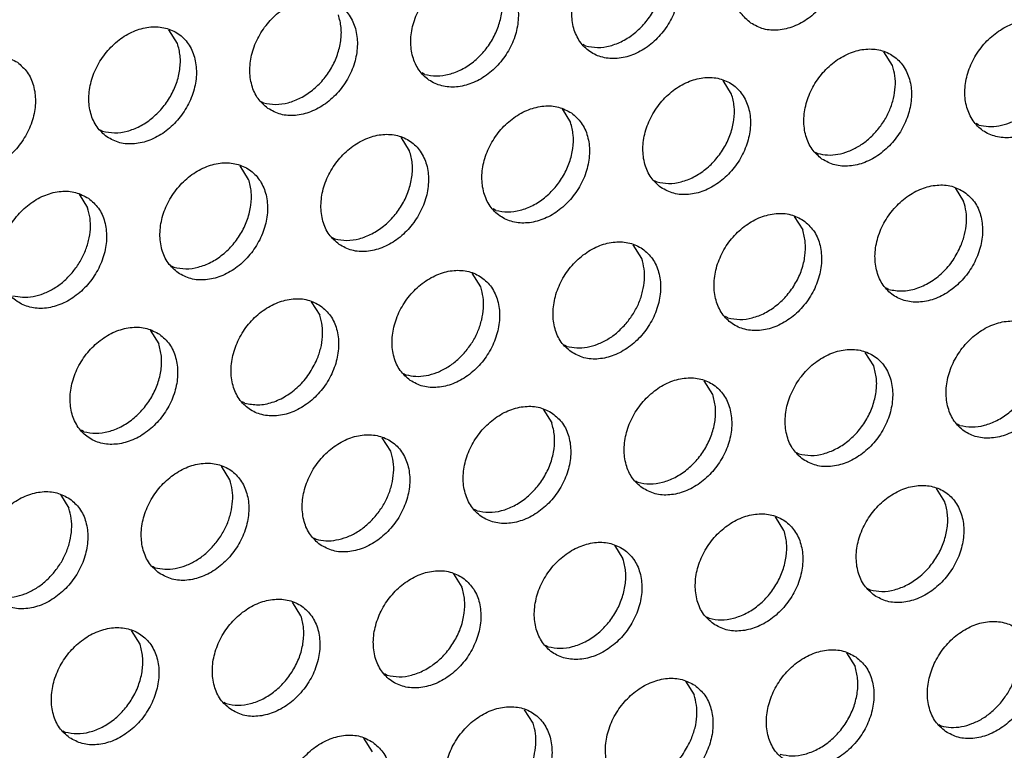
# Model space of a CAD drawing. Units: millimetres. Extents: x 28 to 622, y -25 to 395.
# Drawn here: x 481 to 488, y 64 to 69 of the extents above; entities that cross this region are included whole.
import ezdxf

# ---------------------------------------------------------------- set-up
doc = ezdxf.new("R2010")
doc.units = ezdxf.units.MM

# ---------------------------------------------------------------- blocks, each defined once
blk = doc.blocks.new('ansaugblende_lochung_rv4_6_bg61_wandstehend__65', base_point=(2145.452, 238.245))
at = {"color": 1, "linetype": 'Continuous'}
for p, q in [((2411.882, 345.034), (2411.61, 345.468)), ((2424.905, 344.951), (2424.826, 344.996)), ((2434.699, 344.326), (2434.427, 344.76)), ((2419.768, 344.044), (2419.689, 344.089)), ((2429.562, 343.418), (2429.29, 343.852)), ((2414.552, 343.181), (2414.631, 343.136)), ((2424.153, 342.945), (2424.425, 342.511)), ((2409.415, 342.274), (2409.494, 342.229)), ((2437.449, 342.428), (2437.37, 342.473)), ((2419.288, 341.603), (2419.016, 342.037)), ((2432.233, 341.565), (2432.312, 341.52)), ((2414.151, 340.695), (2413.879, 341.129)), ((2427.096, 340.658), (2427.175, 340.613)), ((2436.697, 340.421), (2436.969, 339.987)), ((2408.742, 340.222), (2409.014, 339.788)), ((2422.038, 339.705), (2421.959, 339.75)), ((2431.56, 339.513), (2431.832, 339.079)), ((2416.822, 338.842), (2416.901, 338.797)), ((2426.695, 338.172), (2426.423, 338.606)), ((2411.685, 337.935), (2411.764, 337.89)), ((2421.558, 337.264), (2421.286, 337.698)), ((2434.581, 337.182), (2434.502, 337.226)), ((2416.149, 336.791), (2416.421, 336.357)), ((2429.444, 336.274), (2429.365, 336.319)), ((2411.012, 335.883), (2411.284, 335.449)), ((2424.228, 335.411), (2424.307, 335.366)), ((2434.101, 334.741), (2433.829, 335.175)), ((2419.091, 334.504), (2419.17, 334.459)), ((2428.964, 333.833), (2428.692, 334.267)), ((2414.033, 333.551), (2413.954, 333.596)), ((2423.555, 333.36), (2423.827, 332.925)), ((2436.851, 332.843), (2436.772, 332.888)), ((2408.896, 332.644), (2408.817, 332.688)), ((2418.69, 332.018), (2418.418, 332.452)), ((2431.635, 331.98), (2431.714, 331.935)), ((2413.553, 331.11), (2413.281, 331.544)), ((2426.498, 331.073), (2426.577, 331.028)), ((2408.144, 330.637), (2408.416, 330.203)), ((2436.371, 330.402), (2436.099, 330.836)), ((2421.44, 330.12), (2421.361, 330.165)), ((2431.234, 329.494), (2430.962, 329.928)), ((2416.224, 329.257), (2416.303, 329.212)), ((2425.825, 329.021), (2426.097, 328.587)), ((2411.087, 328.35), (2411.166, 328.305)), ((2420.688, 328.113), (2420.96, 327.679)), ((2433.904, 327.641), (2433.983, 327.596)), ((2415.823, 326.772), (2415.551, 327.206)), ((2428.767, 326.734), (2428.846, 326.689)), ((2410.686, 325.864), (2410.414, 326.298)), ((2423.709, 325.781), (2423.63, 325.826)), ((2433.231, 325.59), (2433.503, 325.156)), ((2418.572, 324.874), (2418.493, 324.919)), ((2428.094, 324.682), (2428.366, 324.248)), ((2413.356, 324.011), (2413.435, 323.966)), ((2423.229, 323.34), (2422.957, 323.774)), ((2408.219, 323.103), (2408.298, 323.059)), ((2436.174, 323.303), (2436.253, 323.258)), ((2417.82, 322.867), (2418.092, 322.433))]:
    blk.add_line(p, q, dxfattribs=at)
for points in [[(2430.179, 345.679), (2430.587, 345.495), (2431.054, 345.459), (2431.542, 345.575), (2432.012, 345.831), (2432.426, 346.209), (2432.75, 346.677), (2432.958, 347.198), (2433.033, 347.728), (2432.969, 348.226), (2432.772, 348.65), (2432.456, 348.968), (2432.048, 349.152), (2431.581, 349.187), (2431.093, 349.072), (2430.622, 348.815), (2430.208, 348.438), (2429.884, 347.97), (2429.676, 347.449), (2429.601, 346.919), (2429.665, 346.421), (2429.863, 345.996), (2430.179, 345.679)], [(2427.319, 348.06), (2426.911, 348.244), (2426.444, 348.28), (2425.956, 348.165), (2425.485, 347.908), (2425.071, 347.53), (2424.747, 347.062), (2424.539, 346.542), (2424.464, 346.011), (2424.528, 345.513), (2424.726, 345.089), (2425.042, 344.772), (2425.45, 344.588), (2425.917, 344.552), (2426.405, 344.667), (2426.875, 344.924), (2427.289, 345.302), (2427.613, 345.77), (2427.821, 346.29), (2427.896, 346.821), (2427.832, 347.318), (2427.635, 347.743), (2427.319, 348.06)], [(2424.905, 344.951), (2425.285, 344.902), (2425.686, 344.956), (2426.086, 345.111), (2426.463, 345.357), (2426.796, 345.681), (2427.067, 346.066), (2427.26, 346.489), (2427.365, 346.928), (2427.376, 347.359), (2427.293, 347.757)], [(2422.182, 347.152), (2421.774, 347.336), (2421.307, 347.372), (2420.818, 347.257), (2420.348, 347), (2419.934, 346.622), (2419.61, 346.154), (2419.402, 345.634), (2419.327, 345.103), (2419.391, 344.606), (2419.589, 344.181), (2419.905, 343.864), (2420.313, 343.68), (2420.78, 343.644), (2421.268, 343.759), (2421.738, 344.016), (2422.152, 344.394), (2422.476, 344.862), (2422.684, 345.382), (2422.759, 345.913), (2422.695, 346.411), (2422.498, 346.835), (2422.182, 347.152)], [(2419.768, 344.044), (2420.148, 343.995), (2420.549, 344.049), (2420.949, 344.203), (2421.326, 344.449), (2421.659, 344.773), (2421.93, 345.158), (2422.123, 345.581), (2422.228, 346.021), (2422.239, 346.451), (2422.156, 346.849)], [(2414.768, 342.956), (2415.176, 342.772), (2415.643, 342.737), (2416.131, 342.852), (2416.601, 343.109), (2417.015, 343.486), (2417.339, 343.954), (2417.547, 344.475), (2417.622, 345.005), (2417.558, 345.503), (2417.361, 345.928), (2417.045, 346.245), (2416.637, 346.429), (2416.17, 346.465), (2415.681, 346.349), (2415.211, 346.093), (2414.797, 345.715), (2414.473, 345.247), (2414.265, 344.726), (2414.19, 344.196), (2414.254, 343.698), (2414.452, 343.274), (2414.768, 342.956)], [(2414.631, 343.136), (2415.011, 343.087), (2415.412, 343.141), (2415.812, 343.295), (2416.189, 343.541), (2416.522, 343.866), (2416.793, 344.25), (2416.986, 344.674), (2417.091, 345.113), (2417.102, 345.544), (2417.019, 345.942)], [(2439.862, 345.536), (2439.455, 345.72), (2438.987, 345.756), (2438.499, 345.641), (2438.029, 345.384), (2437.615, 345.006), (2437.291, 344.538), (2437.083, 344.018), (2437.008, 343.488), (2437.072, 342.99), (2437.27, 342.565), (2437.585, 342.248), (2437.993, 342.064), (2438.46, 342.028), (2438.949, 342.143), (2439.419, 342.4), (2439.833, 342.778), (2440.157, 343.246), (2440.365, 343.766), (2440.44, 344.297), (2440.376, 344.795), (2440.178, 345.219), (2439.862, 345.536)], [(2409.631, 342.049), (2410.038, 341.865), (2410.506, 341.829), (2410.994, 341.944), (2411.464, 342.201), (2411.878, 342.579), (2412.202, 343.047), (2412.41, 343.567), (2412.485, 344.098), (2412.421, 344.595), (2412.224, 345.02), (2411.908, 345.337), (2411.5, 345.521), (2411.033, 345.557), (2410.544, 345.442), (2410.074, 345.185), (2409.66, 344.807), (2409.336, 344.339), (2409.128, 343.819), (2409.053, 343.288), (2409.117, 342.791), (2409.315, 342.366), (2409.631, 342.049)], [(2409.494, 342.229), (2409.874, 342.179), (2410.275, 342.233), (2410.675, 342.388), (2411.052, 342.634), (2411.385, 342.958), (2411.656, 343.343), (2411.849, 343.766), (2411.954, 344.205), (2411.965, 344.636), (2411.882, 345.034)], [(2432.448, 341.34), (2432.856, 341.157), (2433.323, 341.121), (2433.812, 341.236), (2434.282, 341.493), (2434.696, 341.87), (2435.02, 342.338), (2435.228, 342.859), (2435.303, 343.389), (2435.239, 343.887), (2435.041, 344.312), (2434.725, 344.629), (2434.318, 344.813), (2433.85, 344.849), (2433.362, 344.733), (2432.892, 344.477), (2432.478, 344.099), (2432.154, 343.631), (2431.946, 343.11), (2431.871, 342.58), (2431.935, 342.082), (2432.133, 341.658), (2432.448, 341.34)], [(2406.771, 344.43), (2406.363, 344.614), (2405.896, 344.649), (2405.407, 344.534), (2404.937, 344.277), (2404.523, 343.9), (2404.199, 343.432), (2403.991, 342.911), (2403.916, 342.381), (2403.98, 341.883), (2404.178, 341.458), (2404.494, 341.141), (2404.901, 340.957), (2405.369, 340.921), (2405.857, 341.037), (2406.327, 341.294), (2406.741, 341.671), (2407.065, 342.139), (2407.273, 342.66), (2407.348, 343.19), (2407.284, 343.688), (2407.087, 344.113), (2406.771, 344.43)], [(2434.203, 342.25), (2434.433, 342.567), (2434.611, 342.914), (2434.73, 343.277), (2434.786, 343.643), (2434.775, 343.997), (2434.699, 344.326)], [(2427.311, 340.433), (2427.719, 340.249), (2428.186, 340.213), (2428.675, 340.328), (2429.145, 340.585), (2429.559, 340.963), (2429.883, 341.431), (2430.091, 341.951), (2430.166, 342.482), (2430.102, 342.98), (2429.904, 343.404), (2429.588, 343.721), (2429.181, 343.905), (2428.713, 343.941), (2428.225, 343.826), (2427.755, 343.569), (2427.341, 343.191), (2427.017, 342.723), (2426.809, 342.203), (2426.734, 341.672), (2426.798, 341.175), (2426.995, 340.75), (2427.311, 340.433)], [(2427.175, 340.613), (2427.555, 340.563), (2427.956, 340.617), (2428.356, 340.772), (2428.733, 341.018), (2429.066, 341.342), (2429.336, 341.727), (2429.529, 342.15), (2429.634, 342.59), (2429.646, 343.02), (2429.562, 343.418)], [(2437.449, 342.428), (2437.763, 342.38), (2438.095, 342.403), (2438.432, 342.498), (2438.759, 342.659), (2439.066, 342.882), (2439.34, 343.157)], [(2424.451, 342.814), (2424.044, 342.998), (2423.576, 343.033), (2423.088, 342.918), (2422.618, 342.661), (2422.204, 342.284), (2421.88, 341.816), (2421.672, 341.295), (2421.597, 340.765), (2421.661, 340.267), (2421.858, 339.842), (2422.174, 339.525), (2422.582, 339.341), (2423.049, 339.306), (2423.538, 339.421), (2424.008, 339.678), (2424.422, 340.055), (2424.746, 340.523), (2424.954, 341.044), (2425.029, 341.574), (2424.965, 342.072), (2424.767, 342.497), (2424.451, 342.814)], [(2422.038, 339.705), (2422.418, 339.656), (2422.819, 339.71), (2423.219, 339.864), (2423.596, 340.11), (2423.929, 340.435), (2424.199, 340.819), (2424.392, 341.243), (2424.497, 341.682), (2424.509, 342.112), (2424.425, 342.511)], [(2432.312, 341.52), (2432.626, 341.472), (2432.958, 341.496), (2433.294, 341.59), (2433.622, 341.752), (2433.929, 341.975), (2434.203, 342.25)], [(2417.037, 338.618), (2417.445, 338.434), (2417.912, 338.398), (2418.401, 338.513), (2418.871, 338.77), (2419.285, 339.148), (2419.609, 339.616), (2419.817, 340.136), (2419.892, 340.667), (2419.828, 341.164), (2419.63, 341.589), (2419.314, 341.906), (2418.906, 342.09), (2418.439, 342.126), (2417.951, 342.011), (2417.481, 341.754), (2417.067, 341.376), (2416.743, 340.908), (2416.535, 340.388), (2416.46, 339.857), (2416.524, 339.359), (2416.721, 338.935), (2417.037, 338.618)], [(2416.901, 338.797), (2417.281, 338.748), (2417.682, 338.802), (2418.082, 338.957), (2418.459, 339.203), (2418.792, 339.527), (2419.062, 339.912), (2419.255, 340.335), (2419.36, 340.774), (2419.372, 341.205), (2419.288, 341.603)], [(2411.9, 337.71), (2412.308, 337.526), (2412.775, 337.49), (2413.264, 337.606), (2413.734, 337.862), (2414.148, 338.24), (2414.472, 338.708), (2414.68, 339.228), (2414.755, 339.759), (2414.691, 340.257), (2414.493, 340.681), (2414.177, 340.999), (2413.769, 341.182), (2413.302, 341.218), (2412.814, 341.103), (2412.344, 340.846), (2411.93, 340.468), (2411.606, 340), (2411.398, 339.48), (2411.323, 338.95), (2411.387, 338.452), (2411.584, 338.027), (2411.9, 337.71)], [(2411.764, 337.89), (2412.144, 337.841), (2412.545, 337.895), (2412.945, 338.049), (2413.322, 338.295), (2413.655, 338.619), (2413.925, 339.004), (2414.118, 339.428), (2414.223, 339.867), (2414.235, 340.297), (2414.151, 340.695)], [(2409.04, 340.091), (2408.632, 340.275), (2408.165, 340.311), (2407.677, 340.195), (2407.207, 339.939), (2406.793, 339.561), (2406.469, 339.093), (2406.261, 338.573), (2406.186, 338.042), (2406.25, 337.544), (2406.447, 337.12), (2406.763, 336.802), (2407.171, 336.619), (2407.638, 336.583), (2408.126, 336.698), (2408.597, 336.955), (2409.011, 337.333), (2409.335, 337.801), (2409.543, 338.321), (2409.618, 338.851), (2409.554, 339.349), (2409.356, 339.774), (2409.04, 340.091)], [(2436.995, 340.29), (2436.587, 340.474), (2436.12, 340.51), (2435.631, 340.395), (2435.161, 340.138), (2434.747, 339.76), (2434.423, 339.292), (2434.215, 338.772), (2434.14, 338.241), (2434.204, 337.743), (2434.402, 337.319), (2434.718, 337.002), (2435.126, 336.818), (2435.593, 336.782), (2436.081, 336.897), (2436.551, 337.154), (2436.965, 337.532), (2437.289, 338), (2437.497, 338.52), (2437.572, 339.051), (2437.508, 339.548), (2437.311, 339.973), (2436.995, 340.29)], [(2436.881, 338.575), (2437, 338.938), (2437.055, 339.304), (2437.045, 339.658), (2436.969, 339.987)], [(2408.518, 337.712), (2408.748, 338.029), (2408.926, 338.376), (2409.045, 338.739), (2409.101, 339.105), (2409.09, 339.459), (2409.014, 339.788)], [(2431.858, 339.383), (2431.45, 339.567), (2430.983, 339.602), (2430.494, 339.487), (2430.024, 339.23), (2429.61, 338.853), (2429.286, 338.385), (2429.078, 337.864), (2429.003, 337.334), (2429.067, 336.836), (2429.265, 336.411), (2429.581, 336.094), (2429.989, 335.91), (2430.456, 335.874), (2430.944, 335.99), (2431.414, 336.246), (2431.828, 336.624), (2432.152, 337.092), (2432.36, 337.613), (2432.435, 338.143), (2432.371, 338.641), (2432.174, 339.065), (2431.858, 339.383)], [(2429.444, 336.274), (2429.824, 336.225), (2430.225, 336.279), (2430.625, 336.433), (2431.002, 336.679), (2431.335, 337.003), (2431.606, 337.388), (2431.799, 337.812), (2431.904, 338.251), (2431.915, 338.681), (2431.832, 339.079)], [(2424.444, 335.187), (2424.851, 335.003), (2425.319, 334.967), (2425.807, 335.082), (2426.277, 335.339), (2426.691, 335.717), (2427.015, 336.185), (2427.223, 336.705), (2427.298, 337.235), (2427.234, 337.733), (2427.037, 338.158), (2426.721, 338.475), (2426.313, 338.659), (2425.846, 338.695), (2425.357, 338.58), (2424.887, 338.323), (2424.473, 337.945), (2424.149, 337.477), (2423.941, 336.957), (2423.866, 336.426), (2423.93, 335.928), (2424.128, 335.504), (2424.444, 335.187)], [(2434.581, 337.182), (2435.005, 337.133), (2435.452, 337.212), (2435.892, 337.413), (2436.294, 337.722), (2436.631, 338.119), (2436.881, 338.575)], [(2426.198, 336.096), (2426.429, 336.413), (2426.607, 336.76), (2426.726, 337.123), (2426.781, 337.489), (2426.771, 337.843), (2426.695, 338.172)], [(2419.307, 334.279), (2419.714, 334.095), (2420.182, 334.059), (2420.67, 334.174), (2421.14, 334.431), (2421.554, 334.809), (2421.878, 335.277), (2422.086, 335.797), (2422.161, 336.328), (2422.097, 336.826), (2421.9, 337.25), (2421.584, 337.567), (2421.176, 337.751), (2420.709, 337.787), (2420.22, 337.672), (2419.75, 337.415), (2419.336, 337.037), (2419.012, 336.569), (2418.804, 336.049), (2418.729, 335.518), (2418.793, 335.021), (2418.991, 334.596), (2419.307, 334.279)], [(2406.627, 336.982), (2406.941, 336.934), (2407.273, 336.958), (2407.609, 337.052), (2407.937, 337.214), (2408.244, 337.437), (2408.518, 337.712)], [(2421.061, 335.188), (2421.292, 335.505), (2421.47, 335.852), (2421.589, 336.216), (2421.644, 336.581), (2421.634, 336.935), (2421.558, 337.264)], [(2416.447, 336.66), (2416.039, 336.844), (2415.572, 336.88), (2415.083, 336.764), (2414.613, 336.507), (2414.199, 336.13), (2413.875, 335.662), (2413.667, 335.141), (2413.592, 334.611), (2413.656, 334.113), (2413.854, 333.688), (2414.17, 333.371), (2414.577, 333.187), (2415.045, 333.152), (2415.533, 333.267), (2416.003, 333.524), (2416.417, 333.901), (2416.741, 334.369), (2416.949, 334.89), (2417.024, 335.42), (2416.96, 335.918), (2416.762, 336.343), (2416.447, 336.66)], [(2416.333, 334.945), (2416.452, 335.308), (2416.507, 335.674), (2416.497, 336.028), (2416.421, 336.357)], [(2411.31, 335.752), (2410.902, 335.936), (2410.435, 335.972), (2409.946, 335.857), (2409.476, 335.6), (2409.062, 335.222), (2408.738, 334.754), (2408.53, 334.234), (2408.455, 333.703), (2408.519, 333.206), (2408.717, 332.781), (2409.033, 332.464), (2409.44, 332.28), (2409.908, 332.244), (2410.396, 332.359), (2410.866, 332.616), (2411.28, 332.994), (2411.604, 333.462), (2411.812, 333.982), (2411.887, 334.513), (2411.823, 335.01), (2411.625, 335.435), (2411.31, 335.752)], [(2424.307, 335.366), (2424.622, 335.318), (2424.954, 335.342), (2425.29, 335.436), (2425.618, 335.598), (2425.924, 335.821), (2426.198, 336.096)], [(2439.264, 335.951), (2438.856, 336.135), (2438.389, 336.171), (2437.901, 336.056), (2437.431, 335.799), (2437.017, 335.421), (2436.693, 334.953), (2436.485, 334.433), (2436.41, 333.903), (2436.474, 333.405), (2436.671, 332.98), (2436.987, 332.663), (2437.395, 332.479), (2437.862, 332.443), (2438.351, 332.558), (2438.821, 332.815), (2439.235, 333.193), (2439.559, 333.661), (2439.767, 334.181), (2439.842, 334.712), (2439.778, 335.21), (2439.58, 335.634), (2439.264, 335.951)], [(2436.851, 332.843), (2437.231, 332.794), (2437.632, 332.848), (2438.032, 333.002), (2438.409, 333.248), (2438.742, 333.572), (2439.012, 333.957), (2439.205, 334.38), (2439.31, 334.82), (2439.322, 335.25), (2439.238, 335.648)], [(2408.896, 332.644), (2409.276, 332.594), (2409.677, 332.648), (2410.077, 332.803), (2410.454, 333.049), (2410.787, 333.373), (2411.058, 333.758), (2411.251, 334.181), (2411.356, 334.62), (2411.367, 335.051), (2411.284, 335.449)], [(2431.85, 331.755), (2432.258, 331.571), (2432.725, 331.536), (2433.214, 331.651), (2433.684, 331.908), (2434.098, 332.285), (2434.422, 332.753), (2434.63, 333.274), (2434.705, 333.804), (2434.641, 334.302), (2434.443, 334.727), (2434.127, 335.044), (2433.719, 335.228), (2433.252, 335.264), (2432.764, 335.148), (2432.294, 334.892), (2431.88, 334.514), (2431.556, 334.046), (2431.348, 333.525), (2431.273, 332.995), (2431.337, 332.497), (2431.534, 332.073), (2431.85, 331.755)], [(2414.033, 333.551), (2414.457, 333.503), (2414.904, 333.582), (2415.344, 333.783), (2415.746, 334.092), (2416.083, 334.488), (2416.333, 334.945)], [(2419.17, 334.459), (2419.485, 334.411), (2419.817, 334.434), (2420.153, 334.529), (2420.481, 334.69), (2420.787, 334.913), (2421.061, 335.188)], [(2431.714, 331.935), (2432.094, 331.886), (2432.495, 331.94), (2432.895, 332.094), (2433.272, 332.34), (2433.605, 332.665), (2433.875, 333.049), (2434.068, 333.473), (2434.173, 333.912), (2434.185, 334.343), (2434.101, 334.741)], [(2426.713, 330.848), (2427.121, 330.664), (2427.588, 330.628), (2428.077, 330.743), (2428.547, 331), (2428.961, 331.378), (2429.285, 331.846), (2429.493, 332.366), (2429.568, 332.897), (2429.504, 333.394), (2429.306, 333.819), (2428.99, 334.136), (2428.582, 334.32), (2428.115, 334.356), (2427.627, 334.241), (2427.157, 333.984), (2426.743, 333.606), (2426.419, 333.138), (2426.211, 332.618), (2426.136, 332.087), (2426.2, 331.59), (2426.397, 331.165), (2426.713, 330.848)], [(2426.577, 331.028), (2426.957, 330.978), (2427.358, 331.032), (2427.758, 331.187), (2428.135, 331.433), (2428.468, 331.757), (2428.738, 332.142), (2428.931, 332.565), (2429.036, 333.004), (2429.047, 333.435), (2428.964, 333.833)], [(2423.853, 333.229), (2423.445, 333.413), (2422.978, 333.448), (2422.49, 333.333), (2422.02, 333.076), (2421.606, 332.699), (2421.282, 332.231), (2421.074, 331.71), (2420.999, 331.18), (2421.063, 330.682), (2421.26, 330.257), (2421.576, 329.94), (2421.984, 329.756), (2422.451, 329.72), (2422.939, 329.836), (2423.41, 330.093), (2423.824, 330.47), (2424.148, 330.938), (2424.356, 331.459), (2424.431, 331.989), (2424.367, 332.487), (2424.169, 332.912), (2423.853, 333.229)], [(2421.44, 330.12), (2421.82, 330.071), (2422.221, 330.125), (2422.621, 330.279), (2422.998, 330.525), (2423.331, 330.85), (2423.601, 331.234), (2423.794, 331.658), (2423.899, 332.097), (2423.91, 332.527), (2423.827, 332.925)], [(2416.439, 329.033), (2416.847, 328.849), (2417.314, 328.813), (2417.802, 328.928), (2418.273, 329.185), (2418.687, 329.563), (2419.011, 330.031), (2419.219, 330.551), (2419.294, 331.082), (2419.23, 331.579), (2419.032, 332.004), (2418.716, 332.321), (2418.308, 332.505), (2417.841, 332.541), (2417.353, 332.426), (2416.883, 332.169), (2416.469, 331.791), (2416.145, 331.323), (2415.937, 330.803), (2415.862, 330.272), (2415.926, 329.774), (2416.123, 329.35), (2416.439, 329.033)], [(2418.194, 329.942), (2418.424, 330.259), (2418.602, 330.606), (2418.721, 330.969), (2418.777, 331.335), (2418.766, 331.689), (2418.69, 332.018)], [(2411.302, 328.125), (2411.71, 327.941), (2412.177, 327.905), (2412.665, 328.02), (2413.136, 328.277), (2413.55, 328.655), (2413.874, 329.123), (2414.082, 329.643), (2414.157, 330.174), (2414.093, 330.672), (2413.895, 331.096), (2413.579, 331.413), (2413.171, 331.597), (2412.704, 331.633), (2412.216, 331.518), (2411.746, 331.261), (2411.332, 330.883), (2411.008, 330.415), (2410.8, 329.895), (2410.725, 329.365), (2410.789, 328.867), (2410.986, 328.442), (2411.302, 328.125)], [(2413.057, 329.034), (2413.287, 329.352), (2413.465, 329.698), (2413.584, 330.062), (2413.64, 330.427), (2413.629, 330.781), (2413.553, 331.11)], [(2434.12, 327.417), (2434.527, 327.233), (2434.995, 327.197), (2435.483, 327.312), (2435.953, 327.569), (2436.367, 327.947), (2436.691, 328.415), (2436.899, 328.935), (2436.974, 329.466), (2436.91, 329.963), (2436.712, 330.388), (2436.397, 330.705), (2435.989, 330.889), (2435.522, 330.925), (2435.033, 330.81), (2434.563, 330.553), (2434.149, 330.175), (2433.825, 329.707), (2433.617, 329.187), (2433.542, 328.656), (2433.606, 328.158), (2433.804, 327.734), (2434.12, 327.417)], [(2408.442, 330.506), (2408.034, 330.69), (2407.567, 330.726), (2407.079, 330.61), (2406.609, 330.354), (2406.195, 329.976), (2405.871, 329.508), (2405.663, 328.987), (2405.588, 328.457), (2405.652, 327.959), (2405.849, 327.535), (2406.165, 327.217), (2406.573, 327.034), (2407.04, 326.998), (2407.528, 327.113), (2407.999, 327.37), (2408.413, 327.747), (2408.737, 328.215), (2408.945, 328.736), (2409.02, 329.266), (2408.956, 329.764), (2408.758, 330.189), (2408.442, 330.506)], [(2433.983, 327.596), (2434.363, 327.547), (2434.764, 327.601), (2435.164, 327.756), (2435.541, 328.002), (2435.874, 328.326), (2436.145, 328.711), (2436.338, 329.134), (2436.443, 329.573), (2436.454, 330.004), (2436.371, 330.402)], [(2407.92, 328.127), (2408.15, 328.444), (2408.328, 328.791), (2408.447, 329.154), (2408.503, 329.52), (2408.492, 329.874), (2408.416, 330.203)], [(2416.303, 329.212), (2416.617, 329.164), (2416.949, 329.188), (2417.285, 329.282), (2417.613, 329.444), (2417.92, 329.667), (2418.194, 329.942)], [(2428.983, 326.509), (2429.39, 326.325), (2429.858, 326.289), (2430.346, 326.405), (2430.816, 326.661), (2431.23, 327.039), (2431.554, 327.507), (2431.762, 328.027), (2431.837, 328.558), (2431.773, 329.056), (2431.575, 329.48), (2431.26, 329.798), (2430.852, 329.981), (2430.385, 330.017), (2429.896, 329.902), (2429.426, 329.645), (2429.012, 329.267), (2428.688, 328.799), (2428.48, 328.279), (2428.405, 327.749), (2428.469, 327.251), (2428.667, 326.826), (2428.983, 326.509)], [(2428.846, 326.689), (2429.226, 326.64), (2429.627, 326.694), (2430.027, 326.848), (2430.404, 327.094), (2430.737, 327.418), (2431.008, 327.803), (2431.201, 328.227), (2431.306, 328.666), (2431.317, 329.096), (2431.234, 329.494)], [(2411.166, 328.305), (2411.48, 328.257), (2411.812, 328.28), (2412.148, 328.375), (2412.476, 328.536), (2412.783, 328.759), (2413.057, 329.034)], [(2426.123, 328.89), (2425.715, 329.074), (2425.248, 329.11), (2424.759, 328.994), (2424.289, 328.738), (2423.875, 328.36), (2423.551, 327.892), (2423.343, 327.372), (2423.268, 326.841), (2423.332, 326.343), (2423.53, 325.919), (2423.846, 325.601), (2424.253, 325.418), (2424.721, 325.382), (2425.209, 325.497), (2425.679, 325.754), (2426.093, 326.132), (2426.417, 326.6), (2426.625, 327.12), (2426.7, 327.65), (2426.636, 328.148), (2426.438, 328.573), (2426.123, 328.89)], [(2423.709, 325.781), (2424.089, 325.732), (2424.49, 325.786), (2424.89, 325.94), (2425.267, 326.187), (2425.6, 326.511), (2425.871, 326.895), (2426.064, 327.319), (2426.169, 327.758), (2426.18, 328.189), (2426.097, 328.587)], [(2406.029, 327.397), (2406.343, 327.349), (2406.675, 327.373), (2407.011, 327.467), (2407.339, 327.629), (2407.646, 327.852), (2407.92, 328.127)], [(2420.986, 327.982), (2420.578, 328.166), (2420.111, 328.202), (2419.622, 328.087), (2419.152, 327.83), (2418.738, 327.452), (2418.414, 326.984), (2418.206, 326.464), (2418.131, 325.933), (2418.195, 325.436), (2418.393, 325.011), (2418.709, 324.694), (2419.116, 324.51), (2419.583, 324.474), (2420.072, 324.589), (2420.542, 324.846), (2420.956, 325.224), (2421.28, 325.692), (2421.488, 326.212), (2421.563, 326.743), (2421.499, 327.241), (2421.301, 327.665), (2420.986, 327.982)], [(2418.572, 324.874), (2418.952, 324.824), (2419.353, 324.878), (2419.753, 325.033), (2420.13, 325.279), (2420.463, 325.603), (2420.734, 325.988), (2420.927, 326.411), (2421.032, 326.851), (2421.043, 327.281), (2420.96, 327.679)], [(2413.572, 323.786), (2413.979, 323.602), (2414.446, 323.567), (2414.935, 323.682), (2415.405, 323.939), (2415.819, 324.316), (2416.143, 324.784), (2416.351, 325.305), (2416.426, 325.835), (2416.362, 326.333), (2416.164, 326.758), (2415.849, 327.075), (2415.441, 327.259), (2414.974, 327.294), (2414.485, 327.179), (2414.015, 326.922), (2413.601, 326.545), (2413.277, 326.077), (2413.069, 325.556), (2412.994, 325.026), (2413.058, 324.528), (2413.256, 324.103), (2413.572, 323.786)], [(2413.435, 323.966), (2413.815, 323.917), (2414.216, 323.971), (2414.616, 324.125), (2414.993, 324.371), (2415.326, 324.696), (2415.597, 325.08), (2415.79, 325.504), (2415.895, 325.943), (2415.906, 326.373), (2415.823, 326.772)], [(2436.389, 323.078), (2436.797, 322.894), (2437.264, 322.858), (2437.752, 322.973), (2438.223, 323.23), (2438.637, 323.608), (2438.961, 324.076), (2439.169, 324.596), (2439.244, 325.127), (2439.18, 325.625), (2438.982, 326.049), (2438.666, 326.366), (2438.258, 326.55), (2437.791, 326.586), (2437.303, 326.471), (2436.833, 326.214), (2436.419, 325.836), (2436.095, 325.368), (2435.887, 324.848), (2435.812, 324.317), (2435.876, 323.82), (2436.073, 323.395), (2436.389, 323.078)], [(2408.434, 322.879), (2408.842, 322.695), (2409.309, 322.659), (2409.798, 322.774), (2410.268, 323.031), (2410.682, 323.409), (2411.006, 323.877), (2411.214, 324.397), (2411.289, 324.928), (2411.225, 325.425), (2411.027, 325.85), (2410.712, 326.167), (2410.304, 326.351), (2409.837, 326.387), (2409.348, 326.272), (2408.878, 326.015), (2408.464, 325.637), (2408.14, 325.169), (2407.932, 324.649), (2407.857, 324.118), (2407.921, 323.62), (2408.119, 323.196), (2408.434, 322.879)], [(2408.298, 323.059), (2408.678, 323.009), (2409.079, 323.063), (2409.479, 323.218), (2409.856, 323.464), (2410.189, 323.788), (2410.46, 324.173), (2410.653, 324.596), (2410.758, 325.035), (2410.769, 325.466), (2410.686, 325.864)], [(2438.144, 323.987), (2438.374, 324.304), (2438.552, 324.651), (2438.671, 325.015), (2438.727, 325.38), (2438.716, 325.734), (2438.64, 326.063)], [(2433.529, 325.459), (2433.121, 325.643), (2432.654, 325.679), (2432.166, 325.563), (2431.696, 325.306), (2431.282, 324.929), (2430.958, 324.461), (2430.75, 323.94), (2430.675, 323.41), (2430.739, 322.912), (2430.936, 322.487), (2431.252, 322.17), (2431.66, 321.986), (2432.127, 321.951), (2432.615, 322.066), (2433.086, 322.323), (2433.5, 322.7), (2433.824, 323.168), (2434.032, 323.689), (2434.107, 324.219), (2434.043, 324.717), (2433.845, 325.142), (2433.529, 325.459)], [(2431.116, 322.35), (2431.496, 322.301), (2431.897, 322.355), (2432.297, 322.509), (2432.674, 322.755), (2433.007, 323.08), (2433.277, 323.464), (2433.47, 323.888), (2433.575, 324.327), (2433.586, 324.758), (2433.503, 325.156)], [(2428.392, 324.551), (2427.984, 324.735), (2427.517, 324.771), (2427.029, 324.656), (2426.559, 324.399), (2426.145, 324.021), (2425.821, 323.553), (2425.613, 323.033), (2425.538, 322.502), (2425.602, 322.005), (2425.799, 321.58), (2426.115, 321.263), (2426.523, 321.079), (2426.99, 321.043), (2427.478, 321.158), (2427.949, 321.415), (2428.363, 321.793), (2428.687, 322.261), (2428.895, 322.781), (2428.97, 323.312), (2428.906, 323.809), (2428.708, 324.234), (2428.392, 324.551)], [(2428.278, 322.836), (2428.397, 323.199), (2428.453, 323.565), (2428.442, 323.919), (2428.366, 324.248)], [(2436.253, 323.258), (2436.567, 323.21), (2436.899, 323.233), (2437.235, 323.328), (2437.563, 323.489), (2437.87, 323.712), (2438.144, 323.987)], [(2420.978, 320.355), (2421.386, 320.171), (2421.853, 320.135), (2422.341, 320.251), (2422.812, 320.507), (2423.226, 320.885), (2423.55, 321.353), (2423.758, 321.874), (2423.833, 322.404), (2423.769, 322.902), (2423.571, 323.326), (2423.255, 323.644), (2422.847, 323.828), (2422.38, 323.863), (2421.892, 323.748), (2421.422, 323.491), (2421.008, 323.114), (2420.684, 322.646), (2420.476, 322.125), (2420.401, 321.595), (2420.465, 321.097), (2420.662, 320.672), (2420.978, 320.355)], [(2422.733, 321.265), (2422.963, 321.582), (2423.141, 321.929), (2423.26, 322.292), (2423.315, 322.658), (2423.305, 323.012), (2423.229, 323.34)], [(2418.118, 322.736), (2417.71, 322.92), (2417.243, 322.956), (2416.755, 322.841), (2416.285, 322.584), (2415.871, 322.206), (2415.547, 321.738), (2415.339, 321.218), (2415.264, 320.687), (2415.328, 320.189), (2415.525, 319.765), (2415.841, 319.448), (2416.249, 319.264), (2416.716, 319.228), (2417.204, 319.343), (2417.675, 319.6), (2418.089, 319.978), (2418.413, 320.446), (2418.621, 320.966), (2418.696, 321.497), (2418.632, 321.994), (2418.434, 322.419), (2418.118, 322.736)], [(2425.979, 321.443), (2426.403, 321.394), (2426.85, 321.473), (2427.289, 321.674), (2427.691, 321.983), (2428.029, 322.38), (2428.278, 322.836)]]:
    blk.add_spline(points, degree=3, dxfattribs=at)
blk = doc.blocks.new('verkleidung_umluft_bg61_wandstehend_c2_links__72', base_point=(2031.785, 238.245))
blk.add_blockref('ansaugblende_lochung_rv4_6_bg61_wandstehend__65', (2145.452, 238.245))
blk = doc.blocks.new('Allg_Ansicht1', base_point=(2495, 685))
blk.add_blockref('verkleidung_umluft_bg61_wandstehend_c2_links__72', (2031.785, 238.245))

msp = doc.modelspace()

# ---------------------------------------------------------------- block references
at = {"xscale": 0.2, "yscale": 0.2, "zscale": 0.2}
msp.add_blockref('Allg_Ansicht1', (499, 137), dxfattribs=at)

doc.saveas('drawing.dxf')
